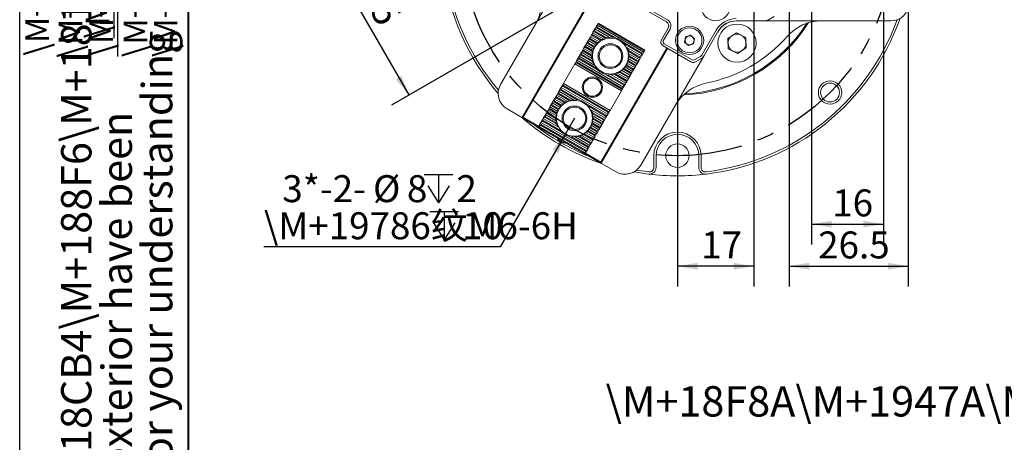
# Model space of a CAD drawing. Units: millimetres. Extents: x 0 to 546, y -1 to 743.
# Drawn here: x 0 to 146, y 147 to 209 of the extents above; entities that cross this region are included whole.
import ezdxf

# ---------------------------------------------------------------- set-up
doc = ezdxf.new("R2010")
doc.units = ezdxf.units.MM
doc.linetypes.add('CENTERX2', pattern=[20.32, 12.7, -2.54, 2.54, -2.54])
doc.layers.add('SLD-0', color=7, linetype='Continuous')
doc.layers.add('图框', color=179, linetype='Continuous')
doc.styles.add('SLDTEXTSTYLE0', font='TXT', dxfattribs={"width": 0.7, "bigfont": 'bigfont'})
doc.styles.add('SLDTEXTSTYLE1', font='TXT', dxfattribs={"width": 0.7})
doc.styles.add('SLDTEXTSTYLE3', font='TXT', dxfattribs={"width": 0.442105, "bigfont": 'bigfont'})
doc.dimstyles.new('SLDDIMSTYLE0', dxfattribs={"dimtxt": 4, "dimasz": 3, "dimexe": 0, "dimexo": 0.0625, "dimgap": 1, "dimtad": 2, "dimlfac": 1.5, "dimrnd": 1e-09, "dimzin": 12, "dimdsep": 46, "dimtxsty": 'SLDTEXTSTYLE1', "dimsah": 1, "dimcen": 0.09, "dimadec": 0, "dimazin": 3, "dimtfac": 1, "dimtofl": 0, "dimtmove": 0, "dimatfit": 3, "dimfxl": 0, "dimfrac": 2, "dimtolj": 1, "dimtzin": 12, "dimarcsym": 0})
doc.dimstyles.new('SLDDIMSTYLE3', dxfattribs={"dimtxt": 4, "dimasz": 3, "dimexe": 0, "dimexo": 0.0625, "dimgap": 1, "dimtad": 0, "dimtih": 1, "dimtoh": 1, "dimdec": 3, "dimlfac": 1.5, "dimrnd": 1e-09, "dimzin": 12, "dimdsep": 46, "dimtxsty": 'SLDTEXTSTYLE1', "dimsah": 1, "dimcen": 0, "dimadec": 0, "dimazin": 3, "dimtol": 1, "dimtp": 0.025, "dimtfac": 1, "dimtdec": 3, "dimtofl": 0, "dimtmove": 0, "dimatfit": 3, "dimfxl": 0, "dimfrac": 2, "dimtolj": 1, "dimtzin": 12, "dimarcsym": 0})

# ---------------------------------------------------------------- blocks, each defined once
blk = doc.blocks.new('SW_NOTE_3')
at = {"layer": 'SLD-0', "color": 0, "char_height": 3.5, "attachment_point": 1, "rotation": 90, "style": 'SLDTEXTSTYLE3'}
for s, insert in [('\\L\\M+18D5D\\M+19E90\\M+1FB55电\\M+18E71\\M+189C8\\M+18B5A\\M+1974C\\M+18CC0\\M+18CF6\\M+18E69', (-5.07, 2.72)), ('\\L\\M+19FB4', (-4.51, 0))]:
    blk.add_mtext(s, dxfattribs=dict(at, insert=insert))
blk = doc.blocks.new('SW_NOTE_4')
at = {"layer": '图框', "color": 0, "char_height": 4.5, "attachment_point": 1, "rotation": 90}
for s, insert, style in [('\\M+188F6\\M+189FC\\M+197C7\\M+19399\\M+18CB4\\M+188F6\\M+18143规\\M+18A69\\M+188C8\\M+18B79\\M+18A4F观\\M+1974C\\M+18F8A变\\M+18D58时\\M+18143\\M+19573\\M+18DC4另\\M+18D73\\M+192CA\\M+1926D\\M+18143\\M+18C68请谅\\M+189F0\\M+18142', (-5.8, 0), 'SLDTEXTSTYLE0'), ('changed because of improvement thanks for your understanding', (6.2, 0), 'SLDTEXTSTYLE1'), ('Without further notice if specification and exterior have been', (0.2, 0), 'SLDTEXTSTYLE1')]:
    blk.add_mtext(s, dxfattribs=dict(at, insert=insert, style=style))
blk = doc.blocks.new('_D')
at = {"layer": '图框'}
for p, q in [((117.42, 221.16), (117.42, 176.01)), ((128.09, 221.16), (128.09, 176.01)), ((117.42, 179.01), (128.09, 179.01))]:
    blk.add_line(p, q, dxfattribs=at)
for points in [[(117.42, 179.01), (120.42, 178.5), (120.42, 179.52)], [(128.09, 179.01), (125.09, 179.52), (125.09, 178.5)]]:
    blk.add_solid(points, dxfattribs=at)
at = {"layer": '图框', "insert": (120.49, 184.16), "char_height": 4, "attachment_point": 1, "style": 'SLDTEXTSTYLE1'}
blk.add_mtext('16', dxfattribs=at)
blk = doc.blocks.new('_D_1')
at = {"layer": '图框'}
for p, q in [((108.87, 216.5), (108.87, 169.76)), ((97.53, 184.83), (97.53, 169.76)), ((108.87, 172.76), (97.53, 172.76))]:
    blk.add_line(p, q, dxfattribs=at)
for points in [[(97.53, 172.76), (100.53, 172.26), (100.53, 173.27)], [(108.87, 172.76), (105.87, 173.27), (105.87, 172.26)]]:
    blk.add_solid(points, dxfattribs=at)
at = {"layer": '图框', "insert": (101.05, 177.92), "char_height": 4, "attachment_point": 1, "style": 'SLDTEXTSTYLE1'}
blk.add_mtext('17', dxfattribs=at)
blk = doc.blocks.new('_D_4')
at = {"layer": '图框'}
for p, q in [((114.09, 217.16), (114.09, 169.76)), ((131.75, 214.5), (131.75, 169.76)), ((114.09, 172.76), (131.75, 172.76))]:
    blk.add_line(p, q, dxfattribs=at)
for points in [[(114.09, 172.76), (117.09, 172.26), (117.09, 173.27)], [(131.75, 172.76), (128.75, 173.27), (128.75, 172.26)]]:
    blk.add_solid(points, dxfattribs=at)
at = {"layer": '图框', "insert": (118.4, 177.92), "char_height": 4, "attachment_point": 1, "style": 'SLDTEXTSTYLE1'}
blk.add_mtext('26.5', dxfattribs=at)
blk = doc.blocks.new('_D_5')
at = {"layer": '图框'}
for p, q in [((86.29, 254.32), (37.94, 226.4)), ((40.54, 227.9), (57.7, 198.17)), ((97.53, 221.16), (55.11, 196.67))]:
    blk.add_line(p, q, dxfattribs=at)
for points in [[(40.54, 227.9), (41.6, 225.05), (42.48, 225.56)], [(57.7, 198.17), (56.64, 201.02), (55.76, 200.51)]]:
    blk.add_solid(points, dxfattribs=at)
at = {"layer": '图框', "insert": (51.51, 219.22), "char_height": 4, "attachment_point": 1, "rotation": 300, "style": 'SLDTEXTSTYLE1'}
blk.add_mtext('51.5', dxfattribs=at)
blk = doc.blocks.new('SW_SYMBOL_HOLE_DEPTH')
at = {"layer": '图框', "color": 0}
for p, q in [((0, 875), (800, 875)), ((400, 875), (400, 75)), ((100, 555), (400, 75)), ((700, 555), (400, 75))]:
    blk.add_line(p, q, dxfattribs=at)
blk = doc.blocks.new('_D_10')
at = {"layer": '图框'}
for p, q in [((82.26, 194.71), (80.93, 192.4)), ((80.93, 192.4), (71.24, 175.62)), ((71.24, 175.62), (36.22, 175.62))]:
    blk.add_line(p, q, dxfattribs=at)
blk.add_solid([(80.93, 192.4), (78.99, 190.05), (79.87, 189.55)], dxfattribs=at)
at = {"layer": '图框', "xscale": 0.005290909090909091, "yscale": 0.005290909090909091, "zscale": 0.005290909090909091}
for p in [(60, 181.76), (60.84, 176.26)]:
    blk.add_blockref('SW_SYMBOL_HOLE_DEPTH', p, dxfattribs=at)
at = {"layer": '图框', "char_height": 4, "attachment_point": 1}
for s, insert, style in [('3*-2-', (38.94, 186.27), 'SLDTEXTSTYLE1'), ('%%c', (52.39, 186.27), 'SLDTEXTSTYLE1'), ('8', (57.42, 186.27), 'SLDTEXTSTYLE1'), ('2', (64.76, 186.27), 'SLDTEXTSTYLE1'), ('\\M+19786纹M6-6H', (36.22, 180.77), 'SLDTEXTSTYLE0'), ('10', (65.6, 180.77), 'SLDTEXTSTYLE1')]:
    blk.add_mtext(s, dxfattribs=dict(at, insert=insert, style=style))
blk = doc.blocks.new('SW_CENTERMARKSYMBOL_0')
at = {"layer": '图框', "color": 0}
for p, q in [((0, 3.33), (0, 36.33)), ((0, 0), (0, 1.67)), ((-3.33, 0), (-36.33, 0)), ((0, 0), (-1.67, 0)), ((0, 0), (0, -1.67)), ((0, 0), (1.67, 0)), ((3.33, 0), (36.33, 0)), ((0, -3.33), (0, -36.33))]:
    blk.add_line(p, q, dxfattribs=at)

msp = doc.modelspace()

# ---------------------------------------------------------------- linework, layer by layer
at = {"color": 7, "linetype": 'Continuous', "lineweight": 15}
for p, q in [((80.71274, 216.029349), (71.308469, 199.740674)), ((95.908893, 209.016524), (87.825989, 213.683191)), ((87.992656, 213.971866), (96.075559, 209.305199)), ((74.514293, 194.826656), (84.340669, 211.846439)), ((84.427272, 211.796439), (74.651817, 194.864855)), ((85.677885, 208.629232), (85.794551, 208.831304)), ((85.794551, 208.831304), (85.837254, 208.671935)), ((85.794551, 208.831304), (92.722755, 204.831304)), ((110.392232, 209.164812), (106.240079, 209.164812)), ((110.392232, 209.164812), (129.200774, 209.164812)), ((111.867441, 209.810257), (111.058899, 209.343445)), ((84.911218, 207.301326), (84.961218, 207.387929)), ((84.961218, 207.387929), (85.011218, 207.474531)), ((84.961218, 207.387929), (86.622544, 206.428762)), ((85.011218, 207.474531), (85.244551, 207.878676)), ((85.238889, 207.535535), (85.011218, 207.474531)), ((85.305556, 207.651005), (85.238889, 207.535535)), ((85.238889, 207.535535), (86.764914, 206.654484)), ((85.244551, 207.878676), (85.294551, 207.965279)), ((85.244551, 207.878676), (85.305556, 207.651005)), ((85.294551, 207.965279), (85.344551, 208.051881)), ((85.294551, 207.965279), (87.640619, 206.610776)), ((85.305556, 207.651005), (86.946779, 206.703445)), ((85.344551, 208.051881), (85.577885, 208.456027)), ((85.572222, 208.112886), (85.344551, 208.051881)), ((85.638889, 208.228356), (85.572222, 208.112886)), ((85.572222, 208.112886), (87.91688, 206.759197)), ((85.577885, 208.456027), (85.627885, 208.542629)), ((85.577885, 208.456027), (85.638889, 208.228356)), ((85.627885, 208.542629), (85.677885, 208.629232)), ((85.627885, 208.542629), (92.556088, 204.542629)), ((85.638889, 208.228356), (88.312511, 206.684739)), ((85.837254, 208.671935), (85.677885, 208.629232)), ((92.563385, 204.788601), (85.837254, 208.671935)), ((95.15291, 206.37379), (96.15291, 208.10584)), ((96.441585, 207.939174), (95.441585, 206.207123)), ((101.208675, 204.196016), (103.284752, 207.791886)), ((103.573427, 207.625219), (101.49735, 204.029349)), ((104.995406, 206.563521), (106.286335, 207.402493)), ((106.286335, 207.402493), (107.65837, 206.704001)), ((84.011218, 205.74248), (84.244551, 206.146625)), ((84.305556, 205.918955), (84.238889, 205.803485)), ((84.244551, 206.146625), (84.294551, 206.233228)), ((84.244551, 206.146625), (84.305556, 205.918955)), ((84.294551, 206.233228), (84.344551, 206.319831)), ((84.294551, 206.233228), (85.467365, 205.556104)), ((84.305556, 205.918955), (85.17226, 205.418562)), ((84.344551, 206.319831), (84.577885, 206.723976)), ((84.572222, 206.380835), (84.344551, 206.319831)), ((84.638889, 206.496305), (84.572222, 206.380835)), ((84.572222, 206.380835), (85.493897, 205.848706)), ((84.577885, 206.723976), (84.627885, 206.810578)), ((84.577885, 206.723976), (84.638889, 206.496305)), ((84.627885, 206.810578), (84.677885, 206.897181)), ((84.627885, 206.810578), (85.951114, 206.046611)), ((84.638889, 206.496305), (85.588526, 205.948031)), ((84.677885, 206.897181), (84.911218, 207.301326)), ((84.905556, 206.958185), (84.677885, 206.897181)), ((84.972222, 207.073655), (84.905556, 206.958185)), ((84.905556, 206.958185), (86.030439, 206.308733)), ((84.911218, 207.301326), (84.972222, 207.073655)), ((84.972222, 207.073655), (86.158718, 206.388631)), ((85.588526, 205.948031), (85.868088, 205.979076)), ((86.03822, 206.111791), (86.030439, 206.308733)), ((86.158718, 206.388631), (86.506497, 206.380292)), ((86.745435, 206.47328), (86.764914, 206.654484)), ((86.946779, 206.703445), (87.44671, 206.607259)), ((87.863931, 206.597317), (87.91688, 206.759197)), ((89.604795, 205.938638), (92.278417, 204.395022)), ((98.598372, 206.028078), (98.751673, 206.78246)), ((99.175036, 205.518126), (98.598372, 206.028078)), ((98.751673, 206.78246), (99.481637, 207.026889)), ((99.481637, 207.026889), (100.0583, 206.516936)), ((100.0583, 206.516936), (99.905, 205.762554)), ((105.076512, 205.026059), (104.995406, 206.563521)), ((107.65837, 206.704001), (107.739476, 205.166538)), ((83.011218, 204.010429), (83.244551, 204.414575)), ((83.244551, 204.414575), (83.294551, 204.501177)), ((83.244551, 204.414575), (83.305556, 204.186904)), ((83.294551, 204.501177), (83.344551, 204.58778)), ((83.294551, 204.501177), (84.955877, 203.54201)), ((83.344551, 204.58778), (83.577885, 204.991925)), ((83.572222, 204.648784), (83.344551, 204.58778)), ((83.638889, 204.764254), (83.572222, 204.648784)), ((83.572222, 204.648784), (84.758718, 203.96376)), ((83.577885, 204.991925), (83.627885, 205.078527)), ((83.577885, 204.991925), (83.638889, 204.764254)), ((83.627885, 205.078527), (83.677885, 205.16513)), ((83.627885, 205.078527), (84.951114, 204.314561)), ((83.638889, 204.764254), (84.763773, 204.114802)), ((83.677885, 205.16513), (83.911218, 205.569275)), ((83.905556, 205.226134), (83.677885, 205.16513)), ((83.972222, 205.341604), (83.905556, 205.226134)), ((83.905556, 205.226134), (84.855193, 204.677861)), ((83.911218, 205.569275), (83.961218, 205.655878)), ((83.911218, 205.569275), (83.972222, 205.341604)), ((83.961218, 205.655878), (84.011218, 205.74248)), ((83.961218, 205.655878), (85.134032, 204.978753)), ((83.972222, 205.341604), (84.893897, 204.809475)), ((84.238889, 205.803485), (84.011218, 205.74248)), ((84.238889, 205.803485), (85.105594, 205.303092)), ((84.968088, 204.420231), (84.855193, 204.677861)), ((84.893897, 204.809475), (85.096614, 204.884887)), ((85.174776, 205.0707), (85.105594, 205.303092)), ((85.17226, 205.418562), (85.40811, 205.474845)), ((85.529947, 205.635442), (85.493897, 205.848706)), ((95.974277, 205.129773), (86.198822, 188.198189)), ((96.06088, 205.079773), (86.234503, 188.05999)), ((89.867093, 205.633241), (89.753375, 205.506446)), ((89.867093, 205.633241), (92.21175, 204.279552)), ((89.876687, 205.319782), (92.222755, 203.965279)), ((89.970596, 205.150093), (90.303861, 204.765233)), ((90.352392, 204.583253), (90.205204, 204.475782)), ((90.303861, 204.765233), (91.945084, 203.817672)), ((90.352392, 204.583253), (91.878417, 203.702202)), ((92.506088, 204.456027), (92.272755, 204.051881)), ((92.278417, 204.395022), (92.506088, 204.456027)), ((92.556088, 204.542629), (92.506088, 204.456027)), ((92.556088, 204.542629), (92.606088, 204.629232)), ((92.722755, 204.831304), (92.563385, 204.788601)), ((92.606088, 204.629232), (92.563385, 204.788601)), ((92.722755, 204.831304), (92.606088, 204.629232)), ((99.534108, 203.074504), (95.396927, 205.463106)), ((95.563593, 205.751781), (99.700774, 203.363179)), ((99.905, 205.762554), (99.175036, 205.518126)), ((106.448547, 204.327567), (105.076512, 205.026059)), ((107.739476, 205.166538), (106.448547, 204.327567)), ((82.344551, 202.855729), (82.577885, 203.259874)), ((82.638889, 203.032203), (82.572222, 202.916733)), ((82.577885, 203.259874), (82.627885, 203.346477)), ((82.577885, 203.259874), (82.638889, 203.032203)), ((82.627885, 203.346477), (82.677885, 203.433079)), ((82.627885, 203.346477), (89.556088, 199.346477)), ((82.638889, 203.032203), (89.278417, 199.19887)), ((82.677885, 203.433079), (82.911218, 203.837224)), ((82.905556, 203.494083), (82.677885, 203.433079)), ((82.972222, 203.609553), (82.905556, 203.494083)), ((82.905556, 203.494083), (85.579177, 201.950467)), ((82.911218, 203.837224), (82.961218, 203.923827)), ((82.911218, 203.837224), (82.972222, 203.609553)), ((82.961218, 203.923827), (83.011218, 204.010429)), ((82.961218, 203.923827), (85.307286, 202.569324)), ((82.972222, 203.609553), (85.31688, 202.255865)), ((83.238889, 204.071434), (83.011218, 204.010429)), ((83.305556, 204.186904), (83.238889, 204.071434)), ((83.238889, 204.071434), (84.880112, 203.123873)), ((83.305556, 204.186904), (84.831581, 203.305853)), ((84.93983, 203.666745), (84.758718, 203.96376)), ((84.763773, 204.114802), (84.93822, 204.206535)), ((84.831581, 203.305853), (84.978769, 203.413324)), ((85.213377, 202.739013), (84.880112, 203.123873)), ((90.290076, 203.07963), (90.087359, 203.004219)), ((90.215885, 203.468875), (90.32878, 203.211245)), ((90.228095, 204.347096), (91.889421, 203.387929)), ((90.232859, 203.574545), (91.556088, 202.810578)), ((90.244143, 204.22236), (90.425255, 203.925345)), ((90.4202, 203.774304), (90.245753, 203.682571)), ((90.290076, 203.07963), (91.21175, 202.547501)), ((90.32878, 203.211245), (91.278417, 202.662972)), ((90.4202, 203.774304), (91.545084, 203.124852)), ((90.425255, 203.925345), (91.61175, 203.240322)), ((91.545084, 203.124852), (91.61175, 203.240322)), ((91.606088, 202.897181), (91.545084, 203.124852)), ((91.839421, 203.301326), (91.606088, 202.897181)), ((91.61175, 203.240322), (91.839421, 203.301326)), ((91.839421, 203.301326), (91.889421, 203.387929)), ((91.878417, 203.702202), (91.945084, 203.817672)), ((91.939421, 203.474531), (91.878417, 203.702202)), ((91.889421, 203.387929), (91.939421, 203.474531)), ((92.172755, 203.878676), (91.939421, 203.474531)), ((91.945084, 203.817672), (92.172755, 203.878676)), ((92.093079, 187.740674), (101.49735, 204.029349)), ((92.172755, 203.878676), (92.222755, 203.965279)), ((92.21175, 204.279552), (92.278417, 204.395022)), ((92.272755, 204.051881), (92.21175, 204.279552)), ((92.222755, 203.965279), (92.272755, 204.051881)), ((97.710726, 204.127234), (97.695899, 204.028178)), ((97.722155, 204.017326), (97.739618, 204.110552)), ((100.034108, 203.363179), (100.84265, 203.829991)), ((101.009316, 203.541315), (100.200774, 203.074504)), ((82.294551, 202.769126), (80.627885, 199.882375)), ((82.294551, 202.769126), (82.344551, 202.855729)), ((82.294551, 202.769126), (89.222755, 198.769126)), ((82.572222, 202.916733), (82.344551, 202.855729)), ((82.572222, 202.916733), (89.21175, 199.0834)), ((85.31688, 202.255865), (85.430598, 202.38266)), ((89.025255, 201.500474), (88.677476, 201.508814)), ((89.025255, 201.500474), (90.21175, 200.815451)), ((89.145753, 201.777315), (89.153533, 201.580373)), ((89.153533, 201.580373), (90.278417, 200.930921)), ((89.232859, 201.842494), (90.556088, 201.078527)), ((89.595446, 201.941074), (89.315885, 201.910029)), ((89.595446, 201.941074), (90.545084, 201.392801)), ((89.654026, 202.253664), (89.690076, 202.0404)), ((89.690076, 202.0404), (90.61175, 201.508271)), ((89.716608, 202.333002), (90.889421, 201.655878)), ((90.011712, 202.470543), (89.775863, 202.414261)), ((90.009196, 202.818406), (90.078379, 202.586013)), ((90.011712, 202.470543), (90.878417, 201.970151)), ((90.049941, 202.910352), (91.222755, 202.233228)), ((90.078379, 202.586013), (90.945084, 202.085621)), ((90.545084, 201.392801), (90.61175, 201.508271)), ((90.839421, 201.569275), (90.606088, 201.16513)), ((90.61175, 201.508271), (90.839421, 201.569275)), ((90.839421, 201.569275), (90.889421, 201.655878)), ((90.878417, 201.970151), (90.945084, 202.085621)), ((90.939421, 201.74248), (90.878417, 201.970151)), ((90.889421, 201.655878), (90.939421, 201.74248)), ((91.172755, 202.146625), (90.939421, 201.74248)), ((90.945084, 202.085621), (91.172755, 202.146625)), ((91.172755, 202.146625), (91.222755, 202.233228)), ((91.21175, 202.547501), (91.278417, 202.662972)), ((91.272755, 202.319831), (91.21175, 202.547501)), ((91.222755, 202.233228), (91.272755, 202.319831)), ((91.506088, 202.723976), (91.272755, 202.319831)), ((91.278417, 202.662972), (91.506088, 202.723976)), ((91.506088, 202.723976), (91.556088, 202.810578)), ((91.556088, 202.810578), (91.606088, 202.897181)), ((86.871462, 201.204366), (89.545084, 199.66075)), ((87.320042, 201.291789), (87.267093, 201.129909)), ((87.267093, 201.129909), (89.61175, 199.77622)), ((87.543354, 201.27833), (89.889421, 199.923827)), ((88.237194, 201.185661), (87.737263, 201.281846)), ((88.237194, 201.185661), (89.878417, 200.2381)), ((88.438537, 201.415825), (88.419059, 201.234621)), ((88.419059, 201.234621), (89.945084, 200.35357)), ((88.561429, 201.460344), (90.222755, 200.501177)), ((89.878417, 200.2381), (89.945084, 200.35357)), ((89.939421, 200.010429), (89.878417, 200.2381)), ((90.172755, 200.414575), (89.939421, 200.010429)), ((89.945084, 200.35357), (90.172755, 200.414575)), ((90.172755, 200.414575), (90.222755, 200.501177)), ((90.21175, 200.815451), (90.278417, 200.930921)), ((90.272755, 200.58778), (90.21175, 200.815451)), ((90.222755, 200.501177), (90.272755, 200.58778)), ((90.506088, 200.991925), (90.272755, 200.58778)), ((90.278417, 200.930921), (90.506088, 200.991925)), ((90.506088, 200.991925), (90.556088, 201.078527)), ((90.606088, 201.16513), (90.545084, 201.392801)), ((90.556088, 201.078527), (90.606088, 201.16513)), ((79.677885, 198.236927), (79.911218, 198.641072)), ((79.911218, 198.641072), (79.961218, 198.727675)), ((79.911218, 198.641072), (79.972222, 198.413401)), ((79.961218, 198.727675), (80.011218, 198.814277)), ((79.961218, 198.727675), (82.307286, 197.373172)), ((80.011218, 198.814277), (80.244551, 199.218422)), ((80.238889, 198.875281), (80.011218, 198.814277)), ((80.305556, 198.990751), (80.238889, 198.875281)), ((80.238889, 198.875281), (82.583546, 197.521593)), ((80.244551, 199.218422), (80.294551, 199.305025)), ((80.244551, 199.218422), (80.305556, 198.990751)), ((80.294551, 199.305025), (80.344551, 199.391627)), ((80.294551, 199.305025), (87.222755, 195.305025)), ((80.305556, 198.990751), (82.979177, 197.447135)), ((80.344551, 199.391627), (80.577885, 199.795773)), ((80.572222, 199.452632), (80.344551, 199.391627)), ((80.638889, 199.568102), (80.572222, 199.452632)), ((80.572222, 199.452632), (87.21175, 195.619298)), ((80.577885, 199.795773), (80.627885, 199.882375)), ((80.577885, 199.795773), (80.638889, 199.568102)), ((80.627885, 199.882375), (87.556088, 195.882375)), ((80.638889, 199.568102), (87.278417, 195.734768)), ((87.556088, 195.882375), (89.222755, 198.769126)), ((89.21175, 199.0834), (89.278417, 199.19887)), ((89.272755, 198.855729), (89.21175, 199.0834)), ((89.222755, 198.769126), (89.272755, 198.855729)), ((89.506088, 199.259874), (89.272755, 198.855729)), ((89.278417, 199.19887), (89.506088, 199.259874)), ((89.506088, 199.259874), (89.556088, 199.346477)), ((89.545084, 199.66075), (89.61175, 199.77622)), ((89.606088, 199.433079), (89.545084, 199.66075)), ((89.556088, 199.346477), (89.606088, 199.433079)), ((89.839421, 199.837224), (89.606088, 199.433079)), ((89.61175, 199.77622), (89.839421, 199.837224)), ((89.839421, 199.837224), (89.889421, 199.923827)), ((89.889421, 199.923827), (89.939421, 200.010429)), ((79.011218, 197.082226), (79.244551, 197.486371)), ((79.238889, 197.14323), (79.011218, 197.082226)), ((79.305556, 197.258701), (79.238889, 197.14323)), ((79.238889, 197.14323), (80.160564, 196.611101)), ((79.244551, 197.486371), (79.294551, 197.572974)), ((79.244551, 197.486371), (79.305556, 197.258701)), ((79.294551, 197.572974), (79.344551, 197.659577)), ((79.294551, 197.572974), (80.617781, 196.809007)), ((79.305556, 197.258701), (80.255193, 196.710427)), ((79.344551, 197.659577), (79.577885, 198.063722)), ((79.572222, 197.720581), (79.344551, 197.659577)), ((79.638889, 197.836051), (79.572222, 197.720581)), ((79.572222, 197.720581), (80.697106, 197.071129)), ((79.577885, 198.063722), (79.627885, 198.150324)), ((79.577885, 198.063722), (79.638889, 197.836051)), ((79.627885, 198.150324), (79.677885, 198.236927)), ((79.627885, 198.150324), (81.289211, 197.191157)), ((79.638889, 197.836051), (80.825385, 197.151027)), ((79.905556, 198.297931), (79.677885, 198.236927)), ((79.972222, 198.413401), (79.905556, 198.297931)), ((79.905556, 198.297931), (81.431581, 197.41688)), ((79.972222, 198.413401), (81.613445, 197.465841)), ((80.825385, 197.151027), (81.173163, 197.142687)), ((81.412102, 197.235676), (81.431581, 197.41688)), ((81.613445, 197.465841), (82.113377, 197.369655)), ((82.530598, 197.359713), (82.583546, 197.521593)), ((72.284537, 196.09794), (74.449601, 194.84794)), ((78.011218, 195.350175), (78.244551, 195.754321)), ((78.244551, 195.754321), (78.294551, 195.840923)), ((78.244551, 195.754321), (78.305556, 195.52665)), ((78.294551, 195.840923), (78.344551, 195.927526)), ((78.294551, 195.840923), (79.617781, 195.076956)), ((78.344551, 195.927526), (78.577885, 196.331671)), ((78.572222, 195.98853), (78.344551, 195.927526)), ((78.638889, 196.104), (78.572222, 195.98853)), ((78.572222, 195.98853), (79.52186, 195.440256)), ((78.577885, 196.331671), (78.627885, 196.418273)), ((78.577885, 196.331671), (78.638889, 196.104)), ((78.627885, 196.418273), (78.677885, 196.504876)), ((78.627885, 196.418273), (79.800699, 195.741149)), ((78.638889, 196.104), (79.560564, 195.571871)), ((78.677885, 196.504876), (78.911218, 196.909021)), ((78.905556, 196.56588), (78.677885, 196.504876)), ((78.972222, 196.68135), (78.905556, 196.56588)), ((78.905556, 196.56588), (79.77226, 196.065488)), ((78.911218, 196.909021), (78.961218, 196.995624)), ((78.911218, 196.909021), (78.972222, 196.68135)), ((78.961218, 196.995624), (79.011218, 197.082226)), ((78.961218, 196.995624), (80.134032, 196.318499)), ((78.972222, 196.68135), (79.838927, 196.180958)), ((79.560564, 195.571871), (79.763281, 195.647282)), ((79.841443, 195.833095), (79.77226, 196.065488)), ((79.838927, 196.180958), (80.074776, 196.237241)), ((80.196614, 196.397838), (80.160564, 196.611101)), ((80.255193, 196.710427), (80.534755, 196.741472)), ((80.704887, 196.874187), (80.697106, 197.071129)), ((84.271462, 196.701034), (86.945084, 195.157418)), ((84.53376, 196.395636), (84.420042, 196.268841)), ((84.53376, 196.395636), (86.878417, 195.041948)), ((84.543354, 196.082177), (86.889421, 194.727675)), ((84.637263, 195.912489), (84.970527, 195.527628)), ((87.21175, 195.619298), (87.278417, 195.734768)), ((87.506088, 195.795773), (87.272755, 195.391627)), ((87.278417, 195.734768), (87.506088, 195.795773)), ((87.506088, 195.795773), (87.556088, 195.882375)), ((74.449601, 194.84794), (86.285281, 188.014606)), ((74.651817, 194.864855), (76.961218, 193.531522)), ((77.294551, 194.108872), (77.344551, 194.195475)), ((77.344551, 194.195475), (77.577885, 194.59962)), ((77.572222, 194.256479), (77.344551, 194.195475)), ((77.638889, 194.371949), (77.572222, 194.256479)), ((77.572222, 194.256479), (80.245844, 192.712863)), ((77.577885, 194.59962), (77.627885, 194.686223)), ((77.577885, 194.59962), (77.638889, 194.371949)), ((77.627885, 194.686223), (77.677885, 194.772825)), ((77.627885, 194.686223), (79.973952, 193.33172)), ((77.638889, 194.371949), (79.983546, 193.018261)), ((77.677885, 194.772825), (77.911218, 195.17697)), ((77.905556, 194.833829), (77.677885, 194.772825)), ((77.972222, 194.949299), (77.905556, 194.833829)), ((77.905556, 194.833829), (79.546779, 193.886269)), ((77.911218, 195.17697), (77.961218, 195.263573)), ((77.911218, 195.17697), (77.972222, 194.949299)), ((77.961218, 195.263573), (78.011218, 195.350175)), ((77.961218, 195.263573), (79.622544, 194.304406)), ((77.972222, 194.949299), (79.498247, 194.068249)), ((78.238889, 195.41118), (78.011218, 195.350175)), ((78.305556, 195.52665), (78.238889, 195.41118)), ((78.238889, 195.41118), (79.425385, 194.726156)), ((78.305556, 195.52665), (79.430439, 194.877198)), ((79.606497, 194.429141), (79.425385, 194.726156)), ((79.430439, 194.877198), (79.604887, 194.968931)), ((79.634755, 195.182626), (79.52186, 195.440256)), ((85.019059, 195.345649), (84.871871, 195.238178)), ((84.882551, 194.231271), (84.995446, 193.973641)), ((84.894762, 195.109491), (86.556088, 194.150324)), ((84.899525, 194.336941), (86.222755, 193.572974)), ((84.91081, 194.984756), (85.091921, 194.687741)), ((85.086867, 194.536699), (84.91242, 194.444966)), ((84.970527, 195.527628), (86.61175, 194.580068)), ((85.019059, 195.345649), (86.545084, 194.464598)), ((85.086867, 194.536699), (86.21175, 193.887247)), ((85.091921, 194.687741), (86.278417, 194.002717)), ((86.545084, 194.464598), (86.61175, 194.580068)), ((86.606088, 194.236927), (86.545084, 194.464598)), ((86.556088, 194.150324), (86.606088, 194.236927)), ((86.839421, 194.641072), (86.606088, 194.236927)), ((86.61175, 194.580068), (86.839421, 194.641072)), ((86.839421, 194.641072), (86.889421, 194.727675)), ((86.878417, 195.041948), (86.945084, 195.157418)), ((86.939421, 194.814277), (86.878417, 195.041948)), ((86.889421, 194.727675), (86.939421, 194.814277)), ((87.172755, 195.218422), (86.939421, 194.814277)), ((86.945084, 195.157418), (87.172755, 195.218422)), ((87.222755, 195.305025), (87.172755, 195.218422)), ((87.272755, 195.391627), (87.21175, 195.619298)), ((87.222755, 195.305025), (87.272755, 195.391627)), ((77.044551, 193.67586), (76.961218, 193.531522)), ((76.961218, 193.531522), (77.105556, 193.448189)), ((77.044551, 193.67586), (77.244551, 194.02227)), ((77.166682, 193.659781), (77.044551, 193.67586)), ((77.068953, 193.584791), (77.044551, 193.67586)), ((77.166682, 193.659781), (77.068953, 193.584791)), ((77.068953, 193.584791), (77.105556, 193.448189)), ((77.105556, 193.448189), (83.745084, 189.614855)), ((77.238889, 193.679129), (77.166682, 193.659781)), ((77.305556, 193.794599), (77.238889, 193.679129)), ((77.238889, 193.679129), (83.878417, 189.845796)), ((77.244551, 194.02227), (77.294551, 194.108872)), ((77.244551, 194.02227), (77.305556, 193.794599)), ((77.294551, 194.108872), (84.222755, 190.108872)), ((77.305556, 193.794599), (83.945084, 189.961266)), ((79.498247, 194.068249), (79.645435, 194.17572)), ((79.880043, 193.501408), (79.546779, 193.886269)), ((79.983546, 193.018261), (80.097264, 193.145056)), ((84.320692, 193.01606), (84.356743, 192.802796)), ((84.356743, 192.802796), (85.278417, 192.270667)), ((84.383274, 193.095398), (85.556088, 192.418273)), ((84.678379, 193.232939), (84.44253, 193.176657)), ((84.675863, 193.580802), (84.745046, 193.348409)), ((84.678379, 193.232939), (85.545084, 192.732547)), ((84.716608, 193.672748), (85.889421, 192.995624)), ((84.745046, 193.348409), (85.61175, 192.848017)), ((84.956743, 193.842026), (84.754026, 193.766615)), ((84.956743, 193.842026), (85.878417, 193.309897)), ((84.995446, 193.973641), (85.945084, 193.425367)), ((85.545084, 192.732547), (85.61175, 192.848017)), ((85.606088, 192.504876), (85.545084, 192.732547)), ((85.839421, 192.909021), (85.606088, 192.504876)), ((85.61175, 192.848017), (85.839421, 192.909021)), ((85.839421, 192.909021), (85.889421, 192.995624)), ((85.878417, 193.309897), (85.945084, 193.425367)), ((85.939421, 193.082226), (85.878417, 193.309897)), ((85.889421, 192.995624), (85.939421, 193.082226)), ((86.172755, 193.486371), (85.939421, 193.082226)), ((85.945084, 193.425367), (86.172755, 193.486371)), ((86.172755, 193.486371), (86.222755, 193.572974)), ((86.21175, 193.887247), (86.278417, 194.002717)), ((86.272755, 193.659577), (86.21175, 193.887247)), ((86.222755, 193.572974), (86.272755, 193.659577)), ((86.506088, 194.063722), (86.272755, 193.659577)), ((86.278417, 194.002717), (86.506088, 194.063722)), ((86.506088, 194.063722), (86.556088, 194.150324)), ((81.538129, 191.966762), (84.21175, 190.423146)), ((81.986709, 192.054184), (81.93376, 191.892304)), ((81.93376, 191.892304), (84.278417, 190.538616)), ((82.21002, 192.040725), (84.556088, 190.686223)), ((82.903861, 191.948057), (82.403929, 192.044242)), ((82.903861, 191.948057), (84.545084, 191.000496)), ((83.105204, 192.178221), (83.085726, 191.997017)), ((83.085726, 191.997017), (84.61175, 191.115966)), ((83.228095, 192.22274), (84.889421, 191.263573)), ((83.691921, 192.26287), (83.344143, 192.27121)), ((83.691921, 192.26287), (84.878417, 191.577846)), ((83.81242, 192.53971), (83.8202, 192.342768)), ((83.8202, 192.342768), (84.945084, 191.693316)), ((83.899525, 192.60489), (85.222755, 191.840923)), ((84.262113, 192.70347), (83.982551, 192.672425)), ((84.262113, 192.70347), (85.21175, 192.155197)), ((84.878417, 191.577846), (84.945084, 191.693316)), ((84.939421, 191.350175), (84.878417, 191.577846)), ((84.889421, 191.263573), (84.939421, 191.350175)), ((85.172755, 191.754321), (84.939421, 191.350175)), ((84.945084, 191.693316), (85.172755, 191.754321)), ((85.172755, 191.754321), (85.222755, 191.840923)), ((85.21175, 192.155197), (85.278417, 192.270667)), ((85.272755, 191.927526), (85.21175, 192.155197)), ((85.222755, 191.840923), (85.272755, 191.927526)), ((85.506088, 192.331671), (85.272755, 191.927526)), ((85.278417, 192.270667), (85.506088, 192.331671)), ((85.506088, 192.331671), (85.556088, 192.418273)), ((85.556088, 192.418273), (85.606088, 192.504876)), ((83.878417, 189.845796), (83.945084, 189.961266)), ((83.897765, 189.773588), (83.878417, 189.845796)), ((83.945084, 189.961266), (84.172755, 190.02227)), ((84.172755, 190.02227), (83.972755, 189.67586)), ((84.172755, 190.02227), (84.222755, 190.108872)), ((84.21175, 190.423146), (84.278417, 190.538616)), ((84.272755, 190.195475), (84.21175, 190.423146)), ((84.222755, 190.108872), (84.272755, 190.195475)), ((84.506088, 190.59962), (84.272755, 190.195475)), ((84.278417, 190.538616), (84.506088, 190.59962)), ((84.506088, 190.59962), (84.556088, 190.686223)), ((84.545084, 191.000496), (84.61175, 191.115966)), ((84.606088, 190.772825), (84.545084, 191.000496)), ((84.556088, 190.686223), (84.606088, 190.772825)), ((84.839421, 191.17697), (84.606088, 190.772825)), ((84.61175, 191.115966), (84.839421, 191.17697)), ((84.839421, 191.17697), (84.889421, 191.263573)), ((83.745084, 189.614855), (83.881686, 189.651458)), ((83.745084, 189.614855), (83.889421, 189.531522)), ((83.881686, 189.651458), (83.897765, 189.773588)), ((83.972755, 189.67586), (83.881686, 189.651458)), ((83.972755, 189.67586), (83.889421, 189.531522)), ((83.889421, 189.531522), (86.198822, 188.198189)), ((83.897765, 189.773588), (83.972755, 189.67586)), ((84.495833, 189.047745), (84.484241, 189.027666)), ((84.517701, 189.03512), (84.506824, 189.01628)), ((94.034108, 187.421088), (94.034108, 189.164812)), ((94.367441, 189.164812), (94.367441, 187.421088)), ((100.700774, 187.421088), (100.700774, 189.164812)), ((101.034108, 189.164812), (101.034108, 187.421088)), ((86.285281, 188.014606), (88.450345, 186.764606)), ((91.494334, 187.028337), (93.285742, 186.759447))]:
    msp.add_line(p, q, dxfattribs=at)
at = {"color": 7, "linetype": 'Continuous', "lineweight": 15, "flags": 128}
msp.add_lwpolyline([(93.244892, 186.428626), (91.161741, 186.749801), (91.108486, 186.759705)], dxfattribs=at)
at = {"color": 7, "linetype": 'Continuous', "lineweight": 15}
for centre, radius in [((103.200774, 211.349857), 2.166667), ((99.328336, 206.272507), 2.1), ((99.328336, 206.272507), 1.846667), ((106.367441, 205.86503), 2.833333), ((87.591986, 203.944553), 1.833333), ((87.591986, 203.944553), 1.666667), ((84.92532, 199.325751), 1.5), ((84.92532, 199.325751), 1.333333), ((120.161525, 198.537395), 1.733333), ((120.161525, 198.537395), 1.4), ((82.258653, 194.706949), 1.833333), ((82.258653, 194.706949), 1.666667), ((97.534108, 189.164812), 1.733333)]:
    msp.add_circle(centre, radius, dxfattribs=at)
for centre, radius, start, end in [((97.534108, 221.164812), 35, 187.03923668, 220.57889073), ((97.534108, 221.164812), 34.666667, 187.03923668, 220.03351673), ((70.710752, 212.03873), 6.666667, 330, 18.78978994), ((129.200774, 211.831479), 2.666667, 270, 0), ((95.575559, 208.439174), 0.666667, 330, 60), ((95.575559, 208.439174), 1, 330, 60), ((97.534108, 221.164812), 23, 272.22320131, 327.77679869), ((97.534108, 221.164812), 22.833333, 272.71554675, 327.28445325), ((97.534108, 221.164812), 34.666667, 277.03923668, 340.03351673), ((97.534108, 221.164812), 35, 277.03923668, 340.57889073), ((106.240079, 206.085627), 3.412518, 90, 150), ((106.386812, 205.831479), 3.333333, 90, 150), ((106.240079, 206.085627), 3.079185, 90, 150), ((110.392232, 210.498145), 1.333333, 270, 300), ((118.849204, 202.498145), 6.666667, 90, 138.78978994), ((87.591986, 203.944553), 2.833333, 134.999734, 137.77421141), ((87.591986, 203.944553), 2.666667, 130.27536644, 140.64796494), ((87.591986, 203.944553), 2.666667, 127.97568716, 130.27536644), ((87.591986, 203.944553), 2.666667, 125.63802206, 127.97568716), ((87.591986, 203.944553), 2.833333, 120.3884162, 123.44486287), ((87.591986, 203.944553), 2.666667, 114.0201994, 125.63802206), ((87.591986, 203.944553), 2.666667, 111.31781255, 114.0201994), ((87.591986, 203.944553), 2.666667, 108.50918314, 111.31781255), ((87.591986, 203.944553), 2.666667, 93.12294021, 108.50918314), ((87.591986, 203.944553), 2.833333, 103.16289714, 106.97221509), ((87.591986, 203.944553), 2.666667, 88.95502437, 93.12294021), ((87.591986, 203.944553), 2.666667, 84.146848, 88.95502437), ((87.591986, 203.944553), 2.666667, 35.853152, 84.146848), ((87.591986, 203.944553), 2.833333, 75.26773024, 83.41551362), ((87.591986, 203.944553), 2.833333, 36.58448638, 44.73226976), ((95.73026, 206.040456), 0.666667, 150, 240), ((95.73026, 206.040456), 0.333333, 150, 240), ((99.328336, 206.272507), 0.666667, 168.51314162, 228.51314162), ((99.328336, 206.272507), 0.666667, 108.51314162, 168.51314162), ((99.328336, 206.272507), 0.666667, 48.51314162, 108.51314162), ((99.328336, 206.272507), 0.666667, 288.51314162, 348.51314162), ((99.328336, 206.272507), 0.666667, 348.51314162, 48.51314162), ((97.534108, 221.164812), 21.666667, 281.21021006, 318.78978994), ((106.367441, 205.86503), 1.333333, 123.01973307, 183.01973307), ((106.367441, 205.86503), 1.333333, 63.01973307, 123.01973307), ((106.367441, 205.86503), 1.333333, 3.01973307, 63.01973307), ((106.367441, 205.86503), 1.333333, 303.01973307, 3.01973307), ((87.591986, 203.944553), 2.833333, 162.22578859, 165.000266), ((87.591986, 203.944553), 2.666667, 169.72463356, 172.02431284), ((87.591986, 203.944553), 2.666667, 159.35203506, 169.72463356), ((87.591986, 203.944553), 2.666667, 157.18075578, 159.35203506), ((87.591986, 203.944553), 2.833333, 148.65173958, 151.34826042), ((87.591986, 203.944553), 2.666667, 155.01980013, 157.18075578), ((87.591986, 203.944553), 2.666667, 144.98019987, 155.01980013), ((87.591986, 203.944553), 2.666667, 142.81924422, 144.98019987), ((87.591986, 203.944553), 2.666667, 140.64796494, 142.81924422), ((87.591986, 203.944553), 2.666667, 31.04497563, 35.853152), ((87.591986, 203.944553), 2.666667, 26.87705979, 31.04497563), ((87.591986, 203.944553), 2.666667, 11.49081686, 26.87705979), ((87.591986, 203.944553), 2.666667, 8.68218745, 11.49081686), ((87.591986, 203.944553), 2.833333, 13.02778491, 16.83710286), ((99.328336, 206.272507), 0.666667, 228.51314162, 288.51314162), ((106.367441, 205.86503), 1.333333, 183.01973307, 243.01973307), ((106.367441, 205.86503), 1.333333, 243.01973307, 303.01973307), ((87.591986, 203.944553), 2.833333, 176.55513713, 179.6115838), ((87.591986, 203.944553), 2.833333, 193.02778491, 196.83710286), ((87.591986, 203.944553), 2.666667, 174.36197794, 185.9798006), ((87.591986, 203.944553), 2.666667, 172.02431284, 174.36197794), ((87.591986, 203.944553), 2.666667, 185.9798006, 188.68218745), ((87.591986, 203.944553), 2.666667, 188.68218745, 191.49081686), ((87.591986, 203.944553), 2.666667, 191.49081686, 206.87705979), ((87.591986, 203.944553), 2.666667, 337.18075578, 339.35203506), ((87.591986, 203.944553), 2.666667, 339.35203506, 349.72463356), ((87.591986, 203.944553), 2.666667, 349.72463356, 352.02431284), ((87.591986, 203.944553), 2.666667, 5.9798006, 8.68218745), ((87.591986, 203.944553), 2.666667, 352.02431284, 354.36197794), ((87.591986, 203.944553), 2.666667, 354.36197794, 5.9798006), ((87.591986, 203.944553), 2.833333, 342.22578859, 345.000266), ((87.591986, 203.944553), 2.833333, 356.55513713, 359.6115838), ((99.867441, 203.651854), 0.666667, 240, 300), ((99.867441, 203.651854), 0.333333, 240, 300), ((100.34265, 204.696016), 1, 300, 330), ((100.34265, 204.696016), 1.333333, 300, 330), ((87.591986, 203.944553), 2.666667, 206.87705979, 211.04497563), ((87.591986, 203.944553), 2.666667, 211.04497563, 215.853152), ((87.591986, 203.944553), 2.833333, 216.58448638, 224.73226976), ((87.591986, 203.944553), 2.666667, 215.853152, 264.146848), ((87.591986, 203.944553), 2.666667, 291.31781255, 294.0201994), ((87.591986, 203.944553), 2.666667, 294.0201994, 305.63802206), ((87.591986, 203.944553), 2.833333, 300.3884162, 303.44486287), ((87.591986, 203.944553), 2.666667, 305.63802206, 307.97568716), ((87.591986, 203.944553), 2.666667, 307.97568716, 310.27536644), ((87.591986, 203.944553), 2.666667, 310.27536644, 320.64796494), ((87.591986, 203.944553), 2.833333, 314.999734, 317.77421141), ((87.591986, 203.944553), 2.666667, 320.64796494, 322.81924422), ((87.591986, 203.944553), 2.666667, 322.81924422, 324.98019987), ((87.591986, 203.944553), 2.666667, 324.98019987, 335.01980013), ((87.591986, 203.944553), 2.666667, 335.01980013, 337.18075578), ((87.591986, 203.944553), 2.833333, 328.65173958, 331.34826042), ((87.591986, 203.944553), 2.833333, 255.26773024, 263.41551362), ((87.591986, 203.944553), 2.666667, 264.146848, 268.95502437), ((87.591986, 203.944553), 2.666667, 268.95502437, 273.12294021), ((87.591986, 203.944553), 2.666667, 273.12294021, 288.50918314), ((87.591986, 203.944553), 2.833333, 283.16289714, 286.97221509), ((87.591986, 203.944553), 2.666667, 288.50918314, 291.31781255), ((73.617871, 198.407341), 2.666667, 150, 240), ((103.042367, 193.372064), 6.666667, 101.21021006, 150), ((82.258653, 194.706949), 2.833333, 120.3884162, 123.44486287), ((82.258653, 194.706949), 2.666667, 114.0201994, 125.63802206), ((82.258653, 194.706949), 2.666667, 111.31781255, 114.0201994), ((82.258653, 194.706949), 2.666667, 108.50918314, 111.31781255), ((82.258653, 194.706949), 2.666667, 93.12294021, 108.50918314), ((82.258653, 194.706949), 2.833333, 103.16289714, 106.97221509), ((82.258653, 194.706949), 2.666667, 88.95502437, 93.12294021), ((82.258653, 194.706949), 2.666667, 84.146848, 88.95502437), ((82.258653, 194.706949), 2.666667, 35.853152, 84.146848), ((82.258653, 194.706949), 2.833333, 75.26773024, 83.41551362), ((82.258653, 194.706949), 2.666667, 159.35203506, 169.72463356), ((82.258653, 194.706949), 2.666667, 157.18075578, 159.35203506), ((82.258653, 194.706949), 2.833333, 148.65173958, 151.34826042), ((82.258653, 194.706949), 2.666667, 155.01980013, 157.18075578), ((82.258653, 194.706949), 2.666667, 144.98019987, 155.01980013), ((82.258653, 194.706949), 2.666667, 142.81924422, 144.98019987), ((82.258653, 194.706949), 2.666667, 140.64796494, 142.81924422), ((82.258653, 194.706949), 2.833333, 134.999734, 137.77421141), ((82.258653, 194.706949), 2.666667, 130.27536644, 140.64796494), ((82.258653, 194.706949), 2.666667, 127.97568716, 130.27536644), ((82.258653, 194.706949), 2.666667, 125.63802206, 127.97568716), ((82.258653, 194.706949), 2.833333, 36.58448638, 44.73226976), ((82.258653, 194.706949), 2.666667, 31.04497563, 35.853152), ((82.258653, 194.706949), 2.666667, 26.87705979, 31.04497563), ((82.258653, 194.706949), 2.666667, 11.49081686, 26.87705979), ((74.532934, 194.992277), 0.166667, 240, 263.57817848), ((97.534108, 221.164812), 35, 228.78321087, 251.21678913), ((74.532934, 194.992277), 0.166667, 263.57817848, 330), ((82.258653, 194.706949), 2.833333, 176.55513713, 179.6115838), ((82.258653, 194.706949), 2.833333, 162.22578859, 165.000266), ((82.258653, 194.706949), 2.666667, 174.36197794, 185.9798006), ((82.258653, 194.706949), 2.666667, 172.02431284, 174.36197794), ((82.258653, 194.706949), 2.666667, 185.9798006, 188.68218745), ((82.258653, 194.706949), 2.666667, 169.72463356, 172.02431284), ((82.258653, 194.706949), 2.666667, 188.68218745, 191.49081686), ((82.258653, 194.706949), 2.666667, 339.35203506, 349.72463356), ((82.258653, 194.706949), 2.666667, 8.68218745, 11.49081686), ((82.258653, 194.706949), 2.666667, 349.72463356, 352.02431284), ((82.258653, 194.706949), 2.666667, 5.9798006, 8.68218745), ((82.258653, 194.706949), 2.666667, 352.02431284, 354.36197794), ((82.258653, 194.706949), 2.666667, 354.36197794, 5.9798006), ((82.258653, 194.706949), 2.833333, 13.02778491, 16.83710286), ((82.258653, 194.706949), 2.833333, 356.55513713, 359.6115838), ((97.534108, 221.164812), 34.666667, 232.04812457, 247.94599382), ((82.258653, 194.706949), 2.833333, 193.02778491, 196.83710286), ((82.258653, 194.706949), 2.666667, 191.49081686, 206.87705979), ((82.258653, 194.706949), 2.666667, 206.87705979, 211.04497563), ((82.258653, 194.706949), 2.666667, 211.04497563, 215.853152), ((82.258653, 194.706949), 2.833333, 216.58448638, 224.73226976), ((82.258653, 194.706949), 2.666667, 215.853152, 264.146848), ((82.258653, 194.706949), 2.666667, 310.27536644, 320.64796494), ((82.258653, 194.706949), 2.833333, 314.999734, 317.77421141), ((82.258653, 194.706949), 2.666667, 320.64796494, 322.81924422), ((82.258653, 194.706949), 2.666667, 322.81924422, 324.98019987), ((82.258653, 194.706949), 2.666667, 324.98019987, 335.01980013), ((82.258653, 194.706949), 2.666667, 335.01980013, 337.18075578), ((82.258653, 194.706949), 2.833333, 328.65173958, 331.34826042), ((82.258653, 194.706949), 2.666667, 337.18075578, 339.35203506), ((82.258653, 194.706949), 2.833333, 342.22578859, 345.000266), ((80.829321, 192.231273), 1.166667, 202.35354248, 277.64645752), ((82.258653, 194.706949), 2.833333, 255.26773024, 263.41551362), ((82.258653, 194.706949), 2.666667, 264.146848, 268.95502437), ((82.258653, 194.706949), 2.666667, 268.95502437, 273.12294021), ((82.258653, 194.706949), 2.666667, 273.12294021, 288.50918314), ((82.258653, 194.706949), 2.833333, 283.16289714, 286.97221509), ((82.258653, 194.706949), 2.666667, 288.50918314, 291.31781255), ((82.258653, 194.706949), 2.666667, 291.31781255, 294.0201994), ((82.258653, 194.706949), 2.666667, 294.0201994, 305.63802206), ((82.258653, 194.706949), 2.833333, 300.3884162, 303.44486287), ((82.258653, 194.706949), 2.666667, 305.63802206, 307.97568716), ((82.258653, 194.706949), 2.666667, 307.97568716, 310.27536644), ((97.534108, 189.164812), 3.5, 0, 180), ((97.534108, 189.164812), 3.166667, 0, 180), ((86.368615, 188.158944), 0.166667, 150, 216.42182152), ((86.368615, 188.158944), 0.166667, 216.42182152, 240), ((89.783678, 189.074007), 2.666667, 240, 330), ((93.367441, 187.421088), 1, 262.96076332, 360), ((93.367441, 187.421088), 0.666667, 262.96076332, 360), ((101.700774, 187.421088), 1, 180, 277.03923668), ((101.700774, 187.421088), 0.666667, 180, 277.03923668), ((97.534108, 221.164812), 35, 262.96076332, 277.03923668)]:
    msp.add_arc(centre, radius, start, end, dxfattribs=at)
for points, knots in [([(88.312511, 206.684739), (88.536357, 206.584023), (88.992163, 206.378941), (89.398176, 206.087137), (89.604795, 205.938638)], [0, 0, 0, 0, 0.491100768, 1, 1, 1, 1]), ([(97.695899, 204.028178), (97.69547, 204.023406), (97.694824, 204.016236), (97.697142, 204.006768), (97.701372, 204.002126), (97.70584, 204.00025), (97.709557, 204.00043), (97.712726, 204.002261), (97.717798, 204.007357), (97.720219, 204.012897), (97.722155, 204.017326)], [0, 0, 0, 0, 0.2500732159, 0.3757854249, 0.5001248908, 0.5627570406, 0.6251095426, 0.6875979191, 0.7502615035, 1, 1, 1, 1]), ([(86.871462, 201.204366), (86.647616, 201.305082), (86.19181, 201.510165), (85.785797, 201.801969), (85.579177, 201.950467)], [0, 0, 0, 0, 0.491100768, 1, 1, 1, 1]), ([(82.979177, 197.447135), (83.090764, 197.398826), (83.31488, 197.301801), (83.643434, 197.125583), (83.965952, 196.927468), (84.169313, 196.776744), (84.271462, 196.701034)], [0, 0, 0, 0, 0.2445078357, 0.4910806197, 0.7443685911, 1, 1, 1, 1]), ([(81.538129, 191.966762), (81.482266, 191.99038), (81.314126, 192.061468), (81.03699, 192.197746), (80.71142, 192.384854), (80.448105, 192.560138), (80.296561, 192.674567), (80.245844, 192.712863)], [0, 0, 0, 0, 0.1221530487, 0.3676661685, 0.6175675042, 0.8720130541, 1, 1, 1, 1])]:
    msp.add_open_spline(points, degree=3, knots=knots, dxfattribs=at)
at = {"layer": '图框', "color": 7}
msp.add_line((0, 0), (0, 297.000003), dxfattribs=at)
at = {"layer": '图框', "color": 7, "lineweight": 40}
msp.add_line((25.000005, 291.984689), (25.000005, 4.984686), dxfattribs=at)
at = {"layer": '图框', "linetype": 'CENTERX2'}
msp.add_circle((97.534108, 221.164812), 32, dxfattribs=at)

# ---------------------------------------------------------------- block references
at = {"layer": 'SLD-0', "color": 7}
msp.add_blockref('SW_NOTE_3', (14.856124, 203.870747), dxfattribs=at)
at = {"layer": '图框'}
for name, p in [('SW_NOTE_4', (11.941544, 22.071458)), ('SW_CENTERMARKSYMBOL_0', (97.534108, 221.164812))]:
    msp.add_blockref(name, p, dxfattribs=at)

# ---------------------------------------------------------------- texts
at = {"layer": 'SLD-0', "color": 7, "char_height": 3.5, "attachment_point": 1, "rotation": 90, "style": 'SLDTEXTSTYLE3'}
for s, insert in [('\\M+19440经发现\\M+194ED复\\M+190A7\\M+188BD仿\\M+190A7\\M+18FAB\\M+18EF3\\M+1939E\\M+19640\\M+197A5\\M+19349严惩.', (19.900232, 203.791415)), ('\\M+1967B\\M+18CF6\\M+18E69书\\M+196CA许\\M+189C2,\\M+19573\\M+193BE复\\M+190A7.转让\\M+188BD仿\\M+190A7.', (15.421567, 203.791415)), ('\\M+1967B设计\\M+19349结构\\M+19861\\M+18B5A术\\M+18E51\\M+19094\\M+19349\\M+1926D识产权归:', (5.786389, 203.712082)), ('\\M+1926D识产权\\M+190BA\\M+196BE:', (0.855844, 204.005296))]:
    msp.add_mtext(s, dxfattribs=dict(at, insert=insert))
at = {"layer": '图框', "insert": (86.877354, 154.963996), "char_height": 4.5, "attachment_point": 1, "style": 'SLDTEXTSTYLE0'}
msp.add_mtext('\\M+18F8A\\M+1947A\\M+19349\\M+19F83\\M+18AC7\\M+190DA头', dxfattribs=at)

# ---------------------------------------------------------------- dimensions: what is measured, and where the dimension line sits
at = {"layer": '图框'}
for base, p1, p2, angle, picture, middle in [((57.704062, 198.168925), (86.285281, 254.315017), (97.534108, 221.164812), 300, '_D_5', (49.120729, 213.035694)), ((128.085017, 179.008069), (117.41835, 221.164812), (128.085017, 221.164812), 0, '_D', (122.751683, 179.008069)), ((131.751683, 172.764606), (114.085017, 217.164812), (131.751683, 214.498145), 0, '_D_4', (122.91835, 172.764606))]:
    dim = msp.add_linear_dim(base=base, p1=p1, p2=p2, angle=angle, dimstyle='SLDDIMSTYLE0', dxfattribs=at)
    dim.commit()
    dim.dimension.update_dxf_attribs({"geometry": picture, "text_midpoint": middle, "dimtype": 160})
dim = msp.add_linear_dim(base=(97.534108, 172.764606), p1=(108.867441, 216.498145), p2=(97.534108, 184.831479), dimstyle='SLDDIMSTYLE0', dxfattribs=at)
dim.commit()
dim.dimension.update_dxf_attribs({"geometry": '_D_1', "text_midpoint": (103.200774, 172.764606), "dimtype": 160})
dim = msp.add_radius_dim(center=(82.258653, 194.706949), mpoint=(80.92532, 192.397547), text='3*-2-%%c8{\\fGDT;x}2\\P螺纹M6-6H{\\fGDT;x}10', dimstyle='SLDDIMSTYLE3', override={"dimpost": '<>'}, dxfattribs=at)
dim.commit()
dim.dimension.update_dxf_attribs({"geometry": '_D_10', "text_midpoint": (53.100565, 181.115363), "dimtype": 164})

doc.saveas('drawing.dxf')
